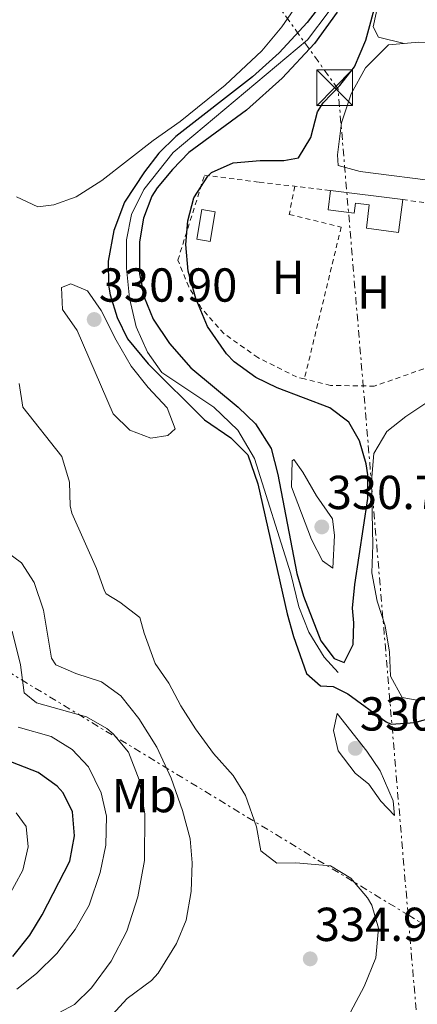
# Model space of a CAD drawing. Units: metres. Extents: x 594055 to 597507, y 4710563 to 4712921.
# Drawn here: x 595155 to 595239, y 4712107 to 4712314 of the extents above; entities that cross this region are included whole.
import ezdxf
from ezdxf.enums import TextEntityAlignment as Align

# ---------------------------------------------------------------- set-up
doc = ezdxf.new("R2010")
doc.units = ezdxf.units.M
doc.header["$MEASUREMENT"] = 0
doc.linetypes.add('DGN Style 2', pattern=[1.7399219301090239, 1.043953158065414, -0.6959687720436097])
doc.linetypes.add('DGN Style 7', pattern=[3.4798438602180486, 1.565929737098122, -0.6959687720436097, 0.5219765790327072, -0.6959687720436097])
for name, color, linetype, lineweight in [('Canal lineal sin especificar', 4, 'Continuous', 13), ('Caseta-cabaña', 1, 'Continuous', 0), ('Cota de punto acotado terreno', 7, 'Continuous', 0), ('Curva de nivel directora', 30, 'Continuous', 30), ('Curva de nivel intermedia', 30, 'Continuous', 0), ('Edificio', 1, 'Continuous', 13), ('Embalse', 142, 'Continuous', 13), ('Etiqueta de uso rústico', 92, 'Continuous', 0), ('Línea de cambio de uso (parcela vista)', 92, 'Continuous', 0), ('Línea eléctrica', 6, 'DGN Style 7', 0), ('Punto acotado terreno (símbolo)', 7, 'Continuous', 0), ('Torre eléctrica', 7, 'Continuous', 0), ('Valla', 7, 'DGN Style 2', 0)]:
    doc.layers.add(name, color=color, linetype=linetype, lineweight=lineweight)
doc.styles.add('Style-Arial', font='arial.ttf')

# ---------------------------------------------------------------- blocks, each defined once
blk = doc.blocks.new('5PATER')
at = {"layer": 'Embalse', "linetype": 'Continuous', "lineweight": 0}
h = blk.add_hatch(color=51, dxfattribs=at)
edge = h.paths.add_edge_path()
edge.add_ellipse((0, 0), major_axis=(-0.1095731443231308, -0.1110710700762829), ratio=0.9994222409660317, start_angle=0, end_angle=360)
blk = doc.blocks.new('5TME')
at = {"layer": 'Caseta-cabaña', "color": 7, "linetype": 'Continuous', "lineweight": 0}
for p, q in [((-0.375, 0.375), (0.375, -0.375)), ((0.3723, 0.3776), (-0.3716, -0.3784))]:
    blk.add_line(p, q, dxfattribs=at)
at = {"layer": 'Caseta-cabaña', "color": 7, "linetype": 'Continuous', "lineweight": 0, "flags": 128}
blk.add_lwpolyline([(-0.375, -0.375), (0.375, -0.375), (0.375, 0.375), (-0.375, 0.375), (-0.3716, -0.3784)], dxfattribs=at)

msp = doc.modelspace()

# ---------------------------------------------------------------- linework, layer by layer
at = {"layer": 'Canal lineal sin especificar', "color": 4, "linetype": 'Continuous', "lineweight": 13, "elevation": 323.8999999999941, "flags": 128}
msp.add_lwpolyline([(595220.1200000001, 4712316.140000001), (595215.5599999996, 4712310.140000001), (595187.2800000003, 4712286.460000001), (595181.1200000001, 4712278.699999999), (595178.5599999996, 4712273.42), (595177.4800000006, 4712268.060000001), (595177.4800000006, 4712262.140000001), (595178.0800000001, 4712255.82), (595179.5199999996, 4712249.82), (595181.8799999999, 4712244.460000001), (595184.8799999999, 4712240.220000001), (595195.8799999999, 4712232.939999999), (595200.9199999999, 4712228.060000001), (595204.4000000004, 4712222.140000001), (595212.04, 4712197.9), (595213.7199999997, 4712190.939999999), (595215.8399999999, 4712185.58), (595219.0800000001, 4712180.380000001), (595222, 4712177.100000001)], dxfattribs=at)
at = {"layer": 'Curva de nivel directora', "color": 30, "linetype": 'Continuous', "lineweight": 30, "flags": 128}
for points, elevation in [([(595221.7899999995, 4712315.960000002), (595217.0199999998, 4712309.390000001), (595210.209999999, 4712302.080000001), (595202.6999999988, 4712295.330000001), (595190.6199999999, 4712286.430000001), (595187.1199999996, 4712282.860000002), (595183.9199999989, 4712279.020000001), (595182.8399999993, 4712277.289999999), (595181.0199999998, 4712272.619999999), (595180.1999999996, 4712267.7), (595180.2199999996, 4712260.930000001), (595181.1799999987, 4712256.020000001), (595183.1199999986, 4712251.420000001), (595186.5199999984, 4712246.300000003), (595191.0400000003, 4712241.180000001), (595200.989999999, 4712232.880000004), (595204.5999999987, 4712229.42), (595207.88, 4712224.220000001), (595209.3199999994, 4712218.78), (595213.3000000003, 4712197.950000001), (595214.7399999998, 4712193.160000001), (595218.3200000006, 4712183.82), (595221.1599999992, 4712180.060000001), (595223.2400000001, 4712179.260000001), (595225.1199999999, 4712183.02), (595225.2999999988, 4712187.610000002), (595225.0300000005, 4712190.66), (595225.4899999987, 4712195.640000002), (595228.2499999992, 4712213.7), (595228.2400000002, 4712218.7), (595227.9099999995, 4712221), (595226.4799999989, 4712225.820000002), (595224.2399999994, 4712229.78), (595220.2400000005, 4712232.779999999), (595209.1699999997, 4712236.980000001), (595204.6799999992, 4712239.180000002), (595200.1199999994, 4712242.460000004), (595198.480000001, 4712244.109999999), (595194.5499999993, 4712249.890000002), (595192.0399999992, 4712255.740000002), (595190.4500000001, 4712261.53), (595189.9899999995, 4712267.109999999), (595190.3699999995, 4712272.100000001), (595191.6399999993, 4712276.940000001), (595194.5599999983, 4712281.5), (595195.3799999986, 4712282.210000001), (595199.8800000002, 4712284.300000001), (595205.5599999998, 4712284.780000002), (595210.6000000002, 4712284.780000002), (595213.6299999988, 4712285.34), (595216.2799999998, 4712289.58), (595217.6399999987, 4712295.020000001), (595218.8599999992, 4712296.869999999), (595222.3399999995, 4712300.53), (595225.4399999996, 4712304.460000002), (595227.8400000001, 4712310.060000001), (595230.2099999995, 4712318.91)], 325), ([(595218.5499999986, 4712317.740000002), (595215.4599999995, 4712313.750000001), (595209.5999999989, 4712307.420000001), (595203.9999999997, 4712302.380000001), (595187.8399999995, 4712289.820000002), (595184.2499999997, 4712286.340000001), (595181.2399999988, 4712282.350000001), (595177.0799999991, 4712275.980000001), (595174.8399999995, 4712270.060000001), (595173.6399999993, 4712263.58), (595173.7099999986, 4712258.58), (595174.0399999993, 4712256.539999999), (595175.519999999, 4712251.77), (595177.7099999995, 4712247.270000001), (595182.03, 4712241.990000002), (595193.860000001, 4712230.250000002), (595199.44, 4712226.460000001), (595203.0000000006, 4712222.869999999), (595205.0700000003, 4712216.78), (595211.2899999986, 4712189.490000002), (595212.6299999999, 4712184.700000001), (595215.3599999989, 4712176.940000001), (595218.2800000003, 4712174.300000001), (595220.92, 4712174.220000003), (595224.0000000001, 4712172.62), (595232.1299999994, 4712166.75), (595233.1599999999, 4712166.300000001), (595238.1499999987, 4712166.62), (595242.1299999997, 4712167.720000003)], 325), ([(595153.5999999986, 4712117.42), (595157.119999999, 4712121.95), (595159.7199999986, 4712126.220000002), (595165.5799999991, 4712137.449999999), (595166.5200000001, 4712142.82), (595166.1200000001, 4712147.82), (595164.1599999998, 4712151.820000002), (595162.9100000004, 4712153.260000001), (595158.8800000004, 4712156.140000002), (595146.3999999991, 4712160.940000001)], 350)]:
    msp.add_lwpolyline(points, dxfattribs=dict(at, elevation=elevation))
at = {"layer": 'Curva de nivel intermedia', "color": 30, "linetype": 'Continuous', "lineweight": 0, "flags": 128}
for points, elevation in [([(595182.6000000001, 4712226.38), (595178.2000000012, 4712228.060000001), (595174.6400000006, 4712231.499999999), (595167.0800000012, 4712249.019999999), (595164.0400000013, 4712253.42), (595163.8400000002, 4712258.06), (595165.7600000004, 4712258.859999999), (595169.2800000006, 4712257.34), (595172.1600000019, 4712253.249999999), (595175.2799999998, 4712247.02), (595178.4800000007, 4712241.499999999), (595182.0400000013, 4712237.02), (595186.04, 4712232.779999999), (595187.7200000009, 4712228.380000001), (595186.2000000009, 4712226.939999999), (595182.6000000001, 4712226.38)], 330.0000000000001), ([(595223.4800000016, 4712103.66), (595227.5000000005, 4712111.140000001), (595229.9400000012, 4712117.179999998), (595230.4700000009, 4712123.359999998), (595229.0800000007, 4712128.220000001), (595228.2000000001, 4712129.800000001), (595224.6300000004, 4712133.88), (595220.3600000013, 4712136.460000001), (595213.1200000015, 4712137.099999998), (595209.1200000005, 4712137.02), (595205.7200000008, 4712139.66), (595204.7999999999, 4712144.699999998), (595202.52, 4712151.249999999), (595199.8800000002, 4712155.5), (595195.7600000009, 4712160.140000001), (595192.0100000001, 4712165.310000001), (595188.9099999999, 4712170.119999998), (595186.3500000007, 4712174.890000001), (595183.520000001, 4712179.019999999), (595181.1600000006, 4712185.420000001), (595180.2799999999, 4712188.699999999), (595176.0800000001, 4712191.9), (595173.2000000011, 4712193.659999999), (595172.8300000001, 4712194.300000001), (595171.2000000007, 4712199.02), (595165.9600000014, 4712210.619999997), (595165.5999999993, 4712212.140000001), (595165.4800000008, 4712217.180000001), (595163.8800000005, 4712222.539999999), (595155.6500000005, 4712232.92), (595154.9199999997, 4712237.9)], 330.0000000000001), ([(595220.8799999999, 4712199.100000001), (595218.6800000004, 4712200.62), (595216.4100000017, 4712205.060000001), (595212.2000000007, 4712216.140000001), (595212.3100000002, 4712221.619999999), (595212.6400000008, 4712221.900000001), (595214.6000000011, 4712219.259999999), (595217.440000002, 4712214.300000002), (595220.8399999995, 4712209.42), (595221.2000000017, 4712205.899999999), (595220.8799999999, 4712199.100000001)], 330.0000000000001), ([(595146.1599999999, 4712207.02), (595155.36, 4712200.220000001), (595158.0900000012, 4712196.029999998), (595160.0400000004, 4712190.220000001), (595161.7100000001, 4712180.17), (595162.6399999999, 4712178.78), (595166.7999999997, 4712176.939999998), (595172.24, 4712175.179999999), (595176.27, 4712172.210000001), (595180.1000000011, 4712167.49), (595183.8400000005, 4712161.42), (595186.8800000005, 4712154.939999999), (595189.280000001, 4712148.140000001), (595190.8800000014, 4712142.140000001), (595191.3100000005, 4712137.149999999), (595191.1000000006, 4712131.07), (595190.0499999999, 4712125.07), (595188.0000000002, 4712120.189999999), (595184.1300000012, 4712113.949999998), (595182.7600000009, 4712112.38), (595177.6400000004, 4712108.62), (595168.2800000014, 4712098.460000001)], 334.9999999999999), ([(595153.6000000008, 4712101.179999999), (595161.12, 4712104.480000001), (595166.5600000004, 4712107.319999998), (595170.120000001, 4712110.859999999), (595174.2400000005, 4712116.460000001), (595177.5599999997, 4712122.779999999), (595179.8799999999, 4712129.98), (595181.2800000013, 4712137.579999999), (595181.3399999995, 4712147.42), (595180.1700000004, 4712154.539999999), (595177.9000000017, 4712160.38), (595174.6800000009, 4712164.220000001), (595173.350000001, 4712165.34), (595169.0400000014, 4712167.82), (595158.5600000006, 4712170.779999998), (595155.920000001, 4712172.859999998), (595155.160000001, 4712178.78), (595153.4400000023, 4712185.82)], 340.0000000000001), ([(595233.8400000016, 4712147.099999999), (595231.0000000007, 4712150.09), (595228.4400000013, 4712153.659999998), (595225.5600000003, 4712155.980000001), (595221.9999999997, 4712160.699999999), (595221.0400000007, 4712164.939999999), (595221.8000000007, 4712168.539999999), (595228.0400000013, 4712160.619999999), (595230.8300000008, 4712156.48), (595233.6000000002, 4712150.140000001), (595233.8400000016, 4712147.099999999)], 330.0000000000001), ([(595169.6300000015, 4712128.249999999), (595171.9699999995, 4712135.09), (595173.1299999997, 4712140.819999999), (595173.2400000015, 4712146.92), (595172.1600000019, 4712151.819999999), (595169.4900000007, 4712157.279999999), (595166.0799999998, 4712160.939999999), (595161.6400000008, 4712163.659999999), (595154.7200000007, 4712165.659999999)], 345.0000000000001), ([(595152.2000000017, 4712129.099999999), (595155.6700000007, 4712135.599999999), (595156.8000000016, 4712140.46), (595156.3600000013, 4712144.779999998), (595154.2400000001, 4712147.659999999)], 355.0000000000001), ([(595154.3899999999, 4712110.550000001), (595158.5600000006, 4712113.869999998), (595162.8099999998, 4712118.060000001), (595166.7100000002, 4712123.109999998), (595169.6300000015, 4712128.249999999)], 345.0000000000001)]:
    msp.add_lwpolyline(points, dxfattribs=dict(at, elevation=elevation))
at = {"layer": 'Edificio', "color": 51, "linetype": 'Continuous', "lineweight": 13, "extrusion": (-0.003894058672696772, 0.0004877199392333803, 0.9999922991885062), "elevation": 306.3164939124772, "flags": 128}
msp.add_lwpolyline([(595217.1560691788, 4712278.871060001), (595232.3261878052, 4712276.971059775)], dxfattribs=at)
at = {"layer": 'Edificio', "color": 1, "linetype": 'Continuous', "lineweight": 13}
for points in [[(595235.5700000003, 4712276.560000001, 325.929999999993), (595234.7100000001, 4712269.66, 326.4700000000012), (595227.9299999997, 4712270.51, 326.4700000000012), (595228.5499999998, 4712275.460000001, 325.5099999999948), (595225.6200000001, 4712275.82, 325.570000000007), (595225.3499999996, 4712273.680000001, 325.6300000000047), (595219.8899999997, 4712274.369999999, 325.8099999999977), (595220.4000000004, 4712278.460000001, 325.8699999999953)], [(595196.1600000003, 4712273.949999999, 326.2299999999959), (595195.0800000001, 4712267.730000001, 326.2299999999959), (595192.2800000003, 4712268.220000001, 326.2899999999936), (595193.3399999999, 4712274.439999999, 326.2299999999959)]]:
    msp.add_polyline3d(points, close=True, dxfattribs=at)
at = {"layer": 'Edificio', "color": 51, "linetype": 'Continuous', "lineweight": 13}
for points in [[(595235.5700000003, 4712276.560000001, 325.929999999993), (595234.7100000001, 4712269.66, 326.4700000000012), (595227.9299999997, 4712270.51, 326.4700000000012), (595228.5499999998, 4712275.460000001, 325.5099999999948), (595225.6200000001, 4712275.82, 325.570000000007), (595225.3499999996, 4712273.680000001, 325.6300000000047), (595219.8899999997, 4712274.369999999, 325.8099999999977), (595220.4000000004, 4712278.460000001, 325.8699999999953)], [(595195.0800000001, 4712267.730000001, 326.2299999999959), (595192.2800000003, 4712268.220000001, 326.2899999999936), (595193.3399999999, 4712274.439999999, 326.2299999999959), (595196.1600000003, 4712273.949999999, 326.2299999999959), (595195.0800000001, 4712267.730000001, 326.2299999999959)]]:
    msp.add_polyline3d(points, dxfattribs=at)
at = {"layer": 'Línea de cambio de uso (parcela vista)', "color": 92, "linetype": 'Continuous', "lineweight": 0}
for points in [[(595235.8700000001, 4712309.390000001, 323.4600000000065), (595230.4800000006, 4712310.699999999, 324.0599999999977), (595229.3600000005, 4712312.859999999, 324), (595231.1200000001, 4712320.939999999, 323.8800000000047), (595232.4000000004, 4712332.060000001, 323.8800000000047), (595232.8399999999, 4712341.9, 324)], [(595154.3200000003, 4712277.100000001, 329.3800000000047), (595158.8399999999, 4712275.02, 329.1399999999995), (595162.1600000003, 4712275.42, 329.0200000000041), (595166.8799999999, 4712277.100000001, 328.9600000000065), (595172.2800000003, 4712280.539999999, 328.6600000000035), (595183.0800000001, 4712288.939999999, 328.0599999999977), (595188.7599999999, 4712292.939999999, 327.820000000007), (595198.2400000002, 4712300.619999999, 327.5800000000018), (595205.9199999999, 4712307.82, 327.3999999999942), (595210.1200000001, 4712312.859999999, 327.3399999999965), (595213.3200000003, 4712317.42, 327.3399999999965)], [(595247.2400000002, 4712280.49, 323.4900000000052), (595244.2400000002, 4712280.220000001, 323.4900000000052), (595226.5999999996, 4712282.460000001, 323.4900000000052), (595222, 4712283.74, 323.4900000000052), (595221.8399999999, 4712285.980000001, 323.4900000000052), (595222.7199999997, 4712292.699999999, 323.429999999993), (595224.7599999999, 4712298.779999999, 323.3699999999953), (595227.7599999999, 4712304.220000001, 323.3699999999953), (595232.5999999996, 4712309.100000001, 323.429999999993), (595238.9600000001, 4712309.66, 323.4900000000052), (595250.9800000006, 4712309.57, 323.9700000000012)], [(595262.3300000001, 4712232.289999999, 323.2899999999936), (595257.5199999996, 4712234.939999999, 323.2899999999936), (595252.4000000004, 4712236.939999999, 323.2899999999936), (595247, 4712236.699999999, 323.4100000000035), (595240.8799999999, 4712234.060000001, 323.4100000000035), (595236.2000000002, 4712230.939999999, 323.4100000000035), (595232.2400000002, 4712227.82, 323.4100000000035), (595229.4800000006, 4712223.180000001, 323.3500000000058), (595229, 4712217.34, 323.3500000000058), (595229.3200000003, 4712203.980000001, 323.2899999999936), (595229.0800000001, 4712198.060000001, 323.2899999999936), (595230.2000000002, 4712192.140000001, 323.3500000000058), (595231.8799999999, 4712186.939999999, 323.3500000000058), (595232.7999999998, 4712181.42, 323.4100000000035), (595233.04, 4712176.380000001, 323.4700000000012), (595235.4400000004, 4712171.9, 323.4100000000035), (595238.9600000001, 4712171.26, 323.4100000000035), (595247.6399999997, 4712175.26, 323.1699999999983), (595250.0800000001, 4712179.100000001, 323.1699999999983), (595251.7599999999, 4712185.66, 323.2299999999959), (595254, 4712192.539999999, 323.2299999999959), (595257.2800000003, 4712197.34, 323.2299999999959), (595263.0199999996, 4712200.449999999, 323.4499999999971)]]:
    msp.add_polyline3d(points, dxfattribs=at)
at = {"layer": 'Línea eléctrica', "color": 6, "linetype": 'DGN Style 7', "lineweight": 0}
for points in [[(595436.1900000008, 4711506.439999999, 337.7799999999988), (595347.2699999987, 4711712.140000001, 332.8099999999977), (595260.0899999999, 4711917.779999999, 347.0500000000029), (595238.6900000024, 4712102.74, 327.7400000000052), (595236.7022563935, 4712126.175390079, 327.3962000000029), (595221.98, 4712299.749999999, 324.8500000000058), (595119.0199999987, 4712443.57, 327.9600000000065), (594998.2699999998, 4712615.029999998, 329.9100000000035), (594907.3400000002, 4712756.180000001, 329.7400000000052), (594818.6799999997, 4712885.840000001, 330.7799999999988)], [(594825.1999999996, 4712347.359999998, 408.8000000000029), (594855.7800000013, 4712353.579999999, 402.1600000000035), (595078.010000002, 4712222.680000001, 346.4499999999971), (595236.7022563935, 4712126.175390079, 344.4756000000052), (595320.7399999992, 4712075.070000002, 343.429999999993)]]:
    msp.add_polyline3d(points, dxfattribs=at)
at = {"layer": 'Valla', "color": 7, "linetype": 'DGN Style 2', "lineweight": 0}
for points in [[(595214.9003, 4712238.851199999, 324.5960999999952), (595213.2400000002, 4712239.26, 324.6100000000006), (595205.1200000001, 4712243.34, 324.6699999999983), (595197.9600000001, 4712248.380000001, 325.3899999999995), (595193.2800000003, 4712253.66, 325.570000000007), (595190.5599999996, 4712258.220000001, 325.75), (595188.2800000003, 4712263.82, 325.9900000000052), (595193.8799999999, 4712281.66, 324.7299999999959), (595205.4000000004, 4712280.220000001, 324.7299999999959), (595220.4000000004, 4712278.460000001, 325.8699999999953)], [(595212.8499999996, 4712279.34, 325.3000000000029), (595211.7199999997, 4712273.42, 324.9400000000023), (595222.6399999997, 4712270.779999999, 324.9400000000023), (595214.9003, 4712238.851199999, 324.6000000000058)], [(595235.5700000003, 4712276.560000001, 325.929999999993), (595242.4000000004, 4712275.58, 324.7299999999959), (595240.5999999996, 4712270.060000001, 324.4900000000052), (595240.5199999996, 4712263.26, 324.25), (595242.0800000001, 4712253.02, 324.1900000000023), (595248.2000000002, 4712243.82, 324.1300000000047), (595229.5999999996, 4712237.34, 324.5500000000029), (595220.4000000004, 4712237.5, 324.5500000000029), (595214.9003, 4712238.851199999, 324.5960999999952)]]:
    msp.add_polyline3d(points, dxfattribs=at)

# ---------------------------------------------------------------- block references
at = {"layer": 'Punto acotado terreno (símbolo)', "color": 7, "linetype": 'Continuous', "lineweight": 0, "xscale": 10, "yscale": 10, "zscale": 10}
for p in [(595170.6799999998, 4712251.340000001, 330.8999999999946), (595218.5599999975, 4712207.740000002, 330.7200000000012), (595225.6000000006, 4712161.180000001, 330.5399999999936), (595216.120000001, 4712116.939999999, 334.9600000000065)]:
    msp.add_blockref('5PATER', p, dxfattribs=at)
at = {"layer": 'Torre eléctrica', "color": 7, "linetype": 'Continuous', "lineweight": 0, "xscale": 10, "yscale": 10, "zscale": 10}
msp.add_blockref('5TME', (595221.2399999979, 4712300.060000001, 325.0099999999948), dxfattribs=at)

# ---------------------------------------------------------------- texts
at = {"layer": 'Cota de punto acotado terreno', "color": 7, "linetype": 'Continuous', "lineweight": 0, "style": 'Style-Arial'}
for s, p in [('330.90', (595171.6400000012, 4712255.090000001, 330.8999999999942)), ('330.72', (595219.5900000005, 4712211.490000002, 330.7200000000012)), ('330.54', (595226.5599999975, 4712164.930000001, 330.5399999999936)), ('334.96', (595217.0799999982, 4712120.689999999, 334.9600000000065))]:
    msp.add_text(s, height=7.000000000000002, dxfattribs=at).set_placement(p)
at = {"layer": 'Etiqueta de uso rústico', "color": 92, "linetype": 'Continuous', "lineweight": 0, "style": 'Style-Arial'}
for s, p in [('H', (595211.4716459899, 4712260.210010002, 324.4100000000035)), ('H', (595229.4716459898, 4712257.09001, 323.9499999999971)), ('Mb', (595181.2102462437, 4712151.25001, 340.5599999999977))]:
    msp.add_text(s, height=7.000000000000002, dxfattribs=at).set_placement(p, align=Align.MIDDLE_CENTER)

doc.saveas('drawing.dxf')
